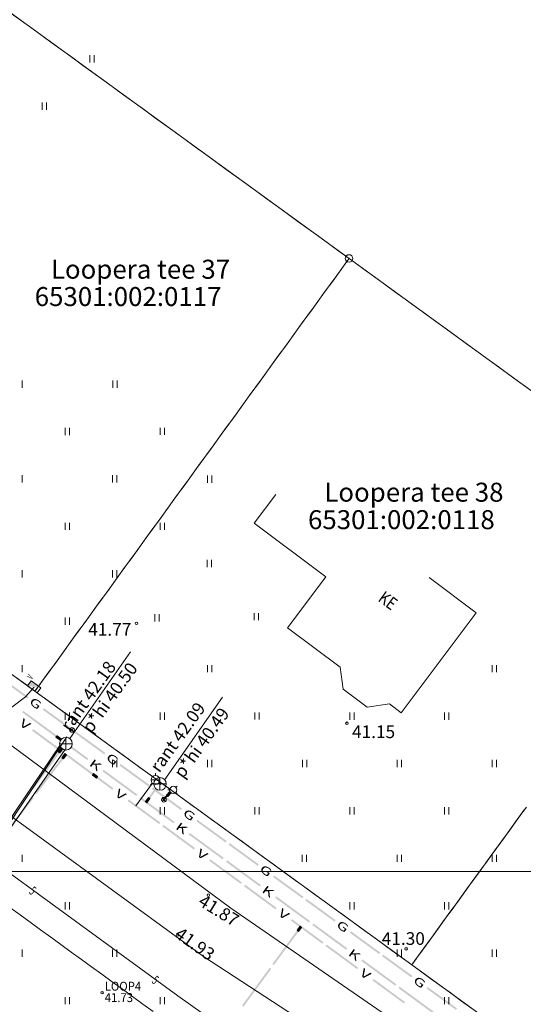
# Model space of a CAD drawing. Extents: x 548307 to 549028, y 6583393 to 6584569.
# Drawn here: x 548554 to 548594, y 6584137 to 6584215 of the extents above; entities that cross this region are included whole.
import ezdxf
from ezdxf.enums import TextEntityAlignment as Align

# ---------------------------------------------------------------- set-up
doc = ezdxf.new("R2010")
doc.units = 0
doc.header["$MEASUREMENT"] = 0
doc.linetypes.add('ASFAAR', pattern=[2.5, 1.5, -1])
doc.linetypes.add('MYYR', pattern=[0, 0, 0])
for name, color, linetype, lineweight in [('Level 13', 7, 'Continuous', 0), ('Level 14', 7, 'Continuous', 0), ('Level 15', 7, 'Continuous', 0), ('Level 18', 7, 'Continuous', 0), ('Level 21', 7, 'Continuous', 0), ('Level 29', 7, 'Continuous', 0), ('Level 30', 7, 'Continuous', 0), ('Level 33', 7, 'Continuous', 0), ('Level 40', 7, 'Continuous', 0), ('Level 41', 7, 'Continuous', 0), ('Level 5', 7, 'Continuous', 0), ('Level 51', 7, 'Continuous', 0), ('Level 59', 7, 'Continuous', 0), ('Level 6', 7, 'Continuous', 0), ('Level 7', 7, 'Continuous', 0), ('Level 8', 7, 'Continuous', 0)]:
    doc.layers.add(name, color=color, linetype=linetype, lineweight=lineweight)
doc.styles.add('Style-ENGINEERING', font='ENGINEERING.shx')
doc.styles.add('Style-INTL_ENGINEERING', font='INTL_ENGINEERING.shx')
doc.styles.add('Style-ITALICS', font='ITALICS.shx')
doc.styles.add('Style-STANDARD', font='STANDARD.shx')
doc.linetypes.add('MP_KBL', pattern='A,8,-2,[138,mkm.shx,S=1,R=0,X=0,Y=0],6,[138,mkm.shx,S=1,R=180,X=0,Y=0],-2', length=18)

msp = doc.modelspace()

# ---------------------------------------------------------------- linework, layer by layer
at = {"layer": 'Level 13', "color": 3, "linetype": 'Continuous', "lineweight": 0}
msp.add_circle((548560.251, 6584138.08904), 0.1, dxfattribs=at)
at = {"layer": 'Level 14', "color": 7, "linetype": 'Continuous', "lineweight": 0}
for p, q in [((548556.69393, 6584158.40923), (548556.60496, 6584158.28846)), ((548556.92701, 6584158.05122), (548556.60496, 6584158.28846)), ((548556.61979, 6584158.30859), (548556.94184, 6584158.07134)), ((548556.71406, 6584158.3944), (548556.62509, 6584158.27363)), ((548556.95667, 6584158.09147), (548556.63462, 6584158.32872)), ((548556.73419, 6584158.37957), (548556.64522, 6584158.2588)), ((548556.64945, 6584158.34884), (548556.9715, 6584158.1116)), ((548556.66428, 6584158.36897), (548556.98632, 6584158.13173)), ((548556.75432, 6584158.36474), (548556.66535, 6584158.24398)), ((548556.6791, 6584158.3891), (548557.00115, 6584158.15186)), ((548556.77444, 6584158.34992), (548556.68548, 6584158.22915)), ((548557.01598, 6584158.17198), (548556.69393, 6584158.40923)), ((548556.79457, 6584158.33509), (548556.7056, 6584158.21432)), ((548556.8147, 6584158.32026), (548556.72573, 6584158.19949)), ((548556.83483, 6584158.30543), (548556.74586, 6584158.18467)), ((548556.85496, 6584158.29061), (548556.76599, 6584158.16984)), ((548556.87508, 6584158.27578), (548556.78612, 6584158.15501)), ((548556.89521, 6584158.26095), (548556.80624, 6584158.14018)), ((548556.91534, 6584158.24612), (548556.82637, 6584158.12535)), ((548556.93547, 6584158.23129), (548556.8465, 6584158.11053)), ((548556.9556, 6584158.21647), (548556.86663, 6584158.0957)), ((548556.97572, 6584158.20164), (548556.88676, 6584158.08087)), ((548556.99585, 6584158.18681), (548556.90688, 6584158.06604)), ((548557.01598, 6584158.17198), (548556.92701, 6584158.05122)), ((548557.01918, 6584157.45485), (548556.78388, 6584157.13138)), ((548556.80409, 6584157.11668), (548557.0394, 6584157.44015)), ((548556.82431, 6584157.10197), (548557.05962, 6584157.42544)), ((548556.84453, 6584157.08726), (548557.07983, 6584157.41073)), ((548556.85741, 6584157.23247), (548556.97871, 6584157.14423)), ((548557.10005, 6584157.39603), (548556.86474, 6584157.07256)), ((548556.87212, 6584157.25268), (548556.99342, 6584157.16444)), ((548556.88496, 6584157.05785), (548557.12027, 6584157.38132)), ((548556.88682, 6584157.2729), (548557.00812, 6584157.18466)), ((548556.90153, 6584157.29312), (548557.02283, 6584157.20488)), ((548557.14048, 6584157.36661), (548556.90518, 6584157.04314)), ((548556.91624, 6584157.31333), (548557.03754, 6584157.2251)), ((548556.93094, 6584157.33355), (548557.05224, 6584157.24531)), ((548556.94565, 6584157.35377), (548557.06695, 6584157.26553)), ((548556.96036, 6584157.37398), (548557.08166, 6584157.28575)), ((548556.97506, 6584157.3942), (548557.09636, 6584157.30596)), ((548556.98977, 6584157.41442), (548557.11107, 6584157.32618)), ((548557.00447, 6584157.43463), (548557.12578, 6584157.3464)), ((548557.01918, 6584157.45485), (548557.14048, 6584157.36661)), ((548556.78388, 6584157.13138), (548556.90518, 6584157.04314)), ((548556.79858, 6584157.1516), (548556.91988, 6584157.06336)), ((548556.81329, 6584157.17182), (548556.93459, 6584157.08358)), ((548556.828, 6584157.19203), (548556.9493, 6584157.10379)), ((548556.8427, 6584157.21225), (548556.964, 6584157.12401)), ((548563.67474, 6584153.19975), (548563.91112, 6584153.52244)), ((548563.93129, 6584153.50767), (548563.69491, 6584153.18498)), ((548563.71508, 6584153.17021), (548563.95146, 6584153.49289)), ((548563.97162, 6584153.47812), (548563.73525, 6584153.15543)), ((548563.99179, 6584153.46335), (548563.75542, 6584153.14066)), ((548564.01196, 6584153.44857), (548563.77558, 6584153.12589)), ((548563.89917, 6584153.25229), (548563.77816, 6584153.34093)), ((548563.91394, 6584153.27246), (548563.79293, 6584153.3611)), ((548563.79575, 6584153.11111), (548564.03213, 6584153.4338)), ((548563.92871, 6584153.29262), (548563.80771, 6584153.38127)), ((548563.94349, 6584153.31279), (548563.82248, 6584153.40143)), ((548563.95826, 6584153.33296), (548563.83725, 6584153.4216)), ((548563.97303, 6584153.35313), (548563.85203, 6584153.44177)), ((548563.98781, 6584153.3733), (548563.8668, 6584153.46194)), ((548564.00258, 6584153.39346), (548563.88157, 6584153.4821)), ((548564.01735, 6584153.41363), (548563.89635, 6584153.50227)), ((548564.03213, 6584153.4338), (548563.91112, 6584153.52244)), ((548563.79575, 6584153.11111), (548563.67474, 6584153.19975)), ((548563.81052, 6584153.13128), (548563.68952, 6584153.21992)), ((548563.8253, 6584153.15145), (548563.70429, 6584153.24009)), ((548563.84007, 6584153.17162), (548563.71906, 6584153.26026)), ((548563.85485, 6584153.19178), (548563.73384, 6584153.28043)), ((548563.86962, 6584153.21195), (548563.74861, 6584153.30059)), ((548563.88439, 6584153.23212), (548563.76338, 6584153.32076))]:
    msp.add_line(p, q, dxfattribs=at)
at = {"layer": 'Level 14', "color": 7, "linetype": 'Continuous', "lineweight": 0, "extrusion": (0, 0, -1)}
for points in [[(-548554.01144, 6584160.38535), (-548555.51371, 6584159.27867), (-548553.92248, 6584160.26458), (-548555.42474, 6584159.1579)], [(-548555.51371, 6584159.27867), (-548557.01598, 6584158.17198), (-548555.42474, 6584159.1579), (-548556.92701, 6584158.05122)], [(-548555.86894, 6584155.87363), (-548557.01918, 6584157.45485), (-548555.99024, 6584155.78539), (-548557.14048, 6584157.36661)], [(-548554.71869, 6584154.2924), (-548555.86894, 6584155.87363), (-548554.83999, 6584154.20416), (-548555.99024, 6584155.78539)], [(-548560.36877, 6584155.71437), (-548563.04272, 6584153.75569), (-548560.28013, 6584155.59336), (-548562.95408, 6584153.63468)], [(-548564.58706, 6584154.19136), (-548563.79575, 6584153.11111), (-548564.46605, 6584154.28), (-548563.67474, 6584153.19975)], [(-548552.18815, 6584150.8137), (-548554.48864, 6584153.97616), (-548552.30945, 6584150.72547), (-548554.60994, 6584153.88792)], [(-548564.64709, 6584152.58048), (-548565.98407, 6584151.60113), (-548564.55845, 6584152.45947), (-548565.89543, 6584151.48013)], [(-548567.19416, 6584150.71474), (-548569.86811, 6584148.75606), (-548567.10552, 6584150.59373), (-548569.77947, 6584148.63505)], [(-548570.1355, 6584148.56019), (-548571.47248, 6584147.58085), (-548570.04686, 6584148.43918), (-548571.38384, 6584147.45984)], [(-548576.96089, 6584143.56056), (-548578.29787, 6584142.58122), (-548576.87225, 6584143.43956), (-548578.20923, 6584142.46021)], [(-548580.84493, 6584140.71549), (-548583.51888, 6584138.75681), (-548580.75629, 6584140.59448), (-548583.43024, 6584138.6358)], [(-548585.12325, 6584137.5816), (-548586.46023, 6584136.60226), (-548585.03461, 6584137.46059), (-548586.37159, 6584136.48125)]]:
    msp.add_solid(points, dxfattribs=at)
at = {"layer": 'Level 14', "color": 7, "linetype": 'Continuous', "lineweight": 0}
for points in [[(548557.82171, 6584157.5801), (548559.15868, 6584156.60076), (548557.73307, 6584157.45909), (548559.07004, 6584156.47975)], [(548563.31012, 6584153.55982), (548564.64709, 6584152.58048), (548563.22148, 6584153.43881), (548564.55845, 6584152.45947)], [(548571.47248, 6584147.58085), (548572.80946, 6584146.60151), (548571.38384, 6584147.45984), (548572.72082, 6584146.4805)], [(548574.01954, 6584145.71512), (548576.6935, 6584143.75643), (548573.9309, 6584145.59411), (548576.60486, 6584143.63542)], [(548578.29787, 6584142.58122), (548579.63484, 6584141.60188), (548578.20923, 6584142.46021), (548579.5462, 6584141.48087)], [(548583.78628, 6584138.56094), (548585.12325, 6584137.5816), (548583.69764, 6584138.43993), (548585.03461, 6584137.46059)]]:
    msp.add_solid(points, dxfattribs=at)
at = {"layer": 'Level 15', "color": 134, "linetype": 'Continuous', "lineweight": 0}
for p, q in [((548557.30948, 6584156.9892), (548557.0678, 6584156.67046)), ((548557.0678, 6584156.67046), (548557.18733, 6584156.57983)), ((548557.08291, 6584156.69038), (548557.20243, 6584156.59976)), ((548557.08772, 6584156.65536), (548557.3294, 6584156.97409)), ((548557.09801, 6584156.71031), (548557.21754, 6584156.61968)), ((548557.10764, 6584156.64025), (548557.34932, 6584156.95899)), ((548557.11312, 6584156.73023), (548557.23264, 6584156.6396)), ((548557.12757, 6584156.62515), (548557.36924, 6584156.94388)), ((548557.12822, 6584156.75015), (548557.24775, 6584156.65952)), ((548557.14333, 6584156.77007), (548557.26285, 6584156.67944)), ((548557.38916, 6584156.92878), (548557.14749, 6584156.61004)), ((548557.15843, 6584156.78999), (548557.27796, 6584156.69936)), ((548557.16741, 6584156.59494), (548557.40908, 6584156.91367)), ((548557.17354, 6584156.80991), (548557.29306, 6584156.71928)), ((548557.42901, 6584156.89857), (548557.18733, 6584156.57983)), ((548557.18864, 6584156.82983), (548557.30817, 6584156.7392)), ((548557.20375, 6584156.84975), (548557.32327, 6584156.75912)), ((548557.21885, 6584156.86967), (548557.33838, 6584156.77904)), ((548557.23396, 6584156.88959), (548557.35348, 6584156.79896)), ((548557.24906, 6584156.90951), (548557.36859, 6584156.81889)), ((548557.26417, 6584156.92944), (548557.38369, 6584156.83881)), ((548557.27927, 6584156.94936), (548557.3988, 6584156.85873)), ((548557.29437, 6584156.96928), (548557.4139, 6584156.87865)), ((548557.30948, 6584156.9892), (548557.42901, 6584156.89857)), ((548559.57547, 6584155.41061), (548559.48646, 6584155.28987)), ((548559.80843, 6584155.05252), (548559.48646, 6584155.28987)), ((548559.5013, 6584155.31), (548559.82326, 6584155.07264)), ((548559.5956, 6584155.39578), (548559.50659, 6584155.27504)), ((548559.8381, 6584155.09276), (548559.51613, 6584155.33012)), ((548559.61572, 6584155.38094), (548559.52671, 6584155.2602)), ((548559.53097, 6584155.35024), (548559.85293, 6584155.11288)), ((548559.5458, 6584155.37036), (548559.86777, 6584155.13301)), ((548559.63584, 6584155.36611), (548559.54683, 6584155.24537)), ((548559.56064, 6584155.39049), (548559.8826, 6584155.15313)), ((548559.65596, 6584155.35127), (548559.56695, 6584155.23053)), ((548559.89744, 6584155.17325), (548559.57547, 6584155.41061)), ((548559.67609, 6584155.33644), (548559.58708, 6584155.2157)), ((548559.69621, 6584155.3216), (548559.6072, 6584155.20086)), ((548559.71633, 6584155.30677), (548559.62732, 6584155.18603)), ((548559.73645, 6584155.29193), (548559.64745, 6584155.17119)), ((548559.75658, 6584155.2771), (548559.66757, 6584155.15636)), ((548559.7767, 6584155.26226), (548559.68769, 6584155.14152)), ((548559.79682, 6584155.24743), (548559.70781, 6584155.12669)), ((548559.81695, 6584155.23259), (548559.72794, 6584155.11186)), ((548559.83707, 6584155.21776), (548559.74806, 6584155.09702)), ((548559.85719, 6584155.20292), (548559.76818, 6584155.08219)), ((548559.87731, 6584155.18809), (548559.78831, 6584155.06735)), ((548559.89744, 6584155.17325), (548559.80843, 6584155.05252)), ((548575.90795, 6584143.34468), (548575.67158, 6584143.02199)), ((548575.69174, 6584143.00722), (548575.92811, 6584143.32991)), ((548575.71191, 6584142.99245), (548575.94828, 6584143.31514)), ((548575.73208, 6584142.97767), (548575.96845, 6584143.30036)), ((548575.98862, 6584143.28559), (548575.75225, 6584142.9629)), ((548575.77242, 6584142.94813), (548576.00879, 6584143.27082)), ((548576.02896, 6584143.25604), (548575.79258, 6584142.93335)), ((548575.81931, 6584143.22367), (548575.94032, 6584143.13503)), ((548575.83408, 6584143.24384), (548575.95509, 6584143.1552)), ((548575.84885, 6584143.26401), (548575.96986, 6584143.17537)), ((548575.86363, 6584143.28418), (548575.98464, 6584143.19554)), ((548575.8784, 6584143.30435), (548575.99941, 6584143.21571)), ((548575.89317, 6584143.32451), (548576.01418, 6584143.23587)), ((548575.90795, 6584143.34468), (548576.02896, 6584143.25604)), ((548575.67158, 6584143.02199), (548575.79258, 6584142.93335)), ((548575.68635, 6584143.04216), (548575.80736, 6584142.95352)), ((548575.70112, 6584143.06233), (548575.82213, 6584142.97369)), ((548575.7159, 6584143.0825), (548575.8369, 6584142.99386)), ((548575.73067, 6584143.10266), (548575.85168, 6584143.01403)), ((548575.74544, 6584143.12283), (548575.86645, 6584143.03419)), ((548575.76021, 6584143.143), (548575.88122, 6584143.05436)), ((548575.77499, 6584143.16317), (548575.896, 6584143.07453)), ((548575.78976, 6584143.18334), (548575.91077, 6584143.0947)), ((548575.80453, 6584143.20351), (548575.92554, 6584143.11487))]:
    msp.add_line(p, q, dxfattribs=at)
for points in [[(548554.80389, 6584158.92831), (548557.22939, 6584157.14019), (548554.71488, 6584158.80757), (548557.14038, 6584157.01945)], [(548552.35393, 6584150.4536), (548554.71372, 6584153.56579), (548552.47346, 6584150.36297), (548554.83324, 6584153.47516)], [(548566.35058, 6584150.44315), (548567.59904, 6584149.52805), (548566.26191, 6584150.32217), (548567.51036, 6584149.40707)], [(548568.80884, 6584148.64127), (548571.30575, 6584146.81106), (548568.72016, 6584148.52029), (548571.21707, 6584146.69008)], [(548571.55544, 6584146.62804), (548572.8039, 6584145.71293), (548571.46676, 6584146.50706), (548572.71522, 6584145.59195)], [(548574.81541, 6584141.85317), (548575.90795, 6584143.34468), (548574.93641, 6584141.76453), (548576.02896, 6584143.25604)], [(548575.26215, 6584143.91105), (548577.75906, 6584142.08083), (548575.17348, 6584143.79007), (548577.67038, 6584141.95985)], [(548579.25721, 6584140.98271), (548580.50566, 6584140.0676), (548579.16853, 6584140.86173), (548580.41698, 6584139.94662)]]:
    msp.add_solid(points, dxfattribs=at)
at = {"layer": 'Level 15', "color": 134, "linetype": 'Continuous', "lineweight": 0, "extrusion": (0, 0, -1)}
for points in [[(-548556.12959, 6584155.4331), (-548557.30948, 6584156.9892), (-548556.24911, 6584155.34247), (-548557.42901, 6584156.89857)], [(-548557.47194, 6584156.96137), (-548558.68469, 6584156.06731), (-548557.38293, 6584156.84064), (-548558.59568, 6584155.94658)], [(-548558.68469, 6584156.06731), (-548559.89744, 6584155.17325), (-548558.59568, 6584155.94658), (-548559.80843, 6584155.05252)], [(-548554.9497, 6584153.87701), (-548556.12959, 6584155.4331), (-548555.06922, 6584153.78638), (-548556.24911, 6584155.34247)], [(-548559.89727, 6584155.17337), (-548561.14573, 6584154.25827), (-548559.80859, 6584155.05239), (-548561.05705, 6584154.13729)], [(-548562.35553, 6584153.37149), (-548564.85244, 6584151.54128), (-548562.26685, 6584153.25051), (-548564.76376, 6584151.4203)], [(-548565.10213, 6584151.35826), (-548566.35058, 6584150.44315), (-548565.01345, 6584151.23728), (-548566.26191, 6584150.32217)], [(-548572.8039, 6584145.71293), (-548574.05235, 6584144.79782), (-548572.71522, 6584145.59195), (-548573.96367, 6584144.67684)], [(-548573.72287, 6584140.36165), (-548574.81541, 6584141.85317), (-548573.84387, 6584140.27301), (-548574.93641, 6584141.76453)], [(-548578.00875, 6584141.89781), (-548579.25721, 6584140.98271), (-548577.92008, 6584141.77683), (-548579.16853, 6584140.86173)], [(-548571.31928, 6584137.08032), (-548573.50436, 6584140.06335), (-548571.44028, 6584136.99168), (-548573.62537, 6584139.97471)], [(-548581.71547, 6584139.18082), (-548584.21237, 6584137.35061), (-548581.62679, 6584139.05984), (-548584.1237, 6584137.22963)]]:
    msp.add_solid(points, dxfattribs=at)
at = {"layer": 'Level 18', "color": 4, "linetype": 'Continuous', "lineweight": 0}
for p, q in [((548557.87, 6584158.87), (548557.74, 6584159)), ((548557.87, 6584158.87), (548557.74, 6584158.74)), ((548557.87, 6584158.87), (548558, 6584159)), ((548551.13, 6584148.8), (548557.46, 6584158.31)), ((548565.59323, 6584154.12), (548565.44067, 6584154.12)), ((548566.08, 6584154.32), (548566.19, 6584154.43)), ((548565.14, 6584153.34), (548565.01, 6584153.47)), ((548565.14, 6584153.34), (548565.27, 6584153.47)), ((548565.14, 6584153.34), (548565.27, 6584153.21)), ((548565.61707, 6584154.0006), (548565.33944, 6584153.71263)), ((548565.33944, 6584153.71263), (548565.44743, 6584153.60852)), ((548565.35679, 6584153.73063), (548565.46478, 6584153.62652)), ((548565.35744, 6584153.69528), (548565.63506, 6584153.98324)), ((548565.37414, 6584153.74863), (548565.48213, 6584153.64452)), ((548565.37544, 6584153.67793), (548565.65306, 6584153.96589)), ((548565.39149, 6584153.76662), (548565.49948, 6584153.66251)), ((548565.39343, 6584153.66058), (548565.67106, 6584153.94854)), ((548565.40885, 6584153.78462), (548565.51683, 6584153.68051)), ((548565.68906, 6584153.93119), (548565.41143, 6584153.64322)), ((548565.4262, 6584153.80262), (548565.53419, 6584153.69851)), ((548565.42943, 6584153.62587), (548565.70705, 6584153.91384)), ((548565.44355, 6584153.82062), (548565.55154, 6584153.71651)), ((548565.72505, 6584153.89649), (548565.44743, 6584153.60852)), ((548565.4609, 6584153.83861), (548565.56889, 6584153.73451)), ((548565.47825, 6584153.85661), (548565.58624, 6584153.7525)), ((548565.4956, 6584153.87461), (548565.60359, 6584153.7705)), ((548565.51296, 6584153.89261), (548565.62094, 6584153.7885)), ((548565.53031, 6584153.91061), (548565.63829, 6584153.8065)), ((548565.54766, 6584153.9286), (548565.65565, 6584153.8245)), ((548565.56501, 6584153.9466), (548565.673, 6584153.84249)), ((548565.58236, 6584153.9646), (548565.69035, 6584153.86049)), ((548565.59971, 6584153.9826), (548565.7077, 6584153.87849)), ((548565.61707, 6584154.0006), (548565.72505, 6584153.89649)), ((548566.08, 6584153.92), (548566.19, 6584153.81))]:
    msp.add_line(p, q, dxfattribs=at)
at = {"layer": 'Level 18', "color": 4, "linetype": 'ASFAAR', "lineweight": 0, "ltscale": 0.5}
for p, q in [((548557.87, 6584158.87), (548558, 6584158.74)), ((548565.14, 6584153.34), (548565.01, 6584153.21))]:
    msp.add_line(p, q, dxfattribs=at)
at = {"layer": 'Level 18', "color": 4, "linetype": 'Continuous', "lineweight": 0}
for centre, radius in [((548557.86997, 6584158.87001), 0.1875), ((548565.87999, 6584154.12), 0.28677), ((548565.13997, 6584153.34001), 0.1875)]:
    msp.add_circle(centre, radius, dxfattribs=at)
at = {"layer": 'Level 18', "color": 4, "linetype": 'Continuous', "lineweight": 0, "extrusion": (0, 0, -1)}
for points in [[(-548554.34536, 6584161.34308), (-548552.03233, 6584163.02297), (-548554.4335, 6584161.46444), (-548552.12048, 6584163.14433)], [(-548557.87207, 6584158.78172), (-548556.71555, 6584159.62167), (-548557.96021, 6584158.90309), (-548556.8037, 6584159.74303)], [(-548560.4164, 6584156.93384), (-548558.10337, 6584158.61373), (-548560.50454, 6584157.05521), (-548558.19152, 6584158.7351)], [(-548563.9431, 6584154.37249), (-548562.78659, 6584155.21243), (-548564.03125, 6584154.49385), (-548562.87474, 6584155.3338)], [(-548566.48743, 6584152.52461), (-548564.17441, 6584154.2045), (-548566.57558, 6584152.64597), (-548564.26255, 6584154.32586)], [(-548565.06998, 6584153.43313), (-548565.61707, 6584154.0006), (-548565.17796, 6584153.32902), (-548565.72505, 6584153.89649)], [(-548570.01414, 6584149.96325), (-548568.85763, 6584150.8032), (-548570.10229, 6584150.08462), (-548568.94577, 6584150.92456)], [(-548572.55847, 6584148.11537), (-548570.24544, 6584149.79526), (-548572.64662, 6584148.23674), (-548570.33359, 6584149.91663)], [(-548576.08518, 6584145.55402), (-548574.92866, 6584146.39396), (-548576.17332, 6584145.67538), (-548575.01681, 6584146.51533)], [(-548582.15622, 6584141.14478), (-548580.9997, 6584141.98473), (-548582.24436, 6584141.26615), (-548581.08785, 6584142.10609)], [(-548584.70055, 6584139.2969), (-548582.38752, 6584140.97679), (-548584.78869, 6584139.41827), (-548582.47566, 6584141.09816)], [(-548588.22725, 6584136.73555), (-548587.07074, 6584137.57549), (-548588.3154, 6584136.85691), (-548587.15889, 6584137.69686)]]:
    msp.add_solid(points, dxfattribs=at)
at = {"layer": 'Level 18', "color": 4, "linetype": 'Continuous', "lineweight": 0}
for points in [[(548556.71555, 6584159.62167), (548555.55904, 6584160.46161), (548556.8037, 6584159.74303), (548555.64719, 6584160.58298)], [(548562.78659, 6584155.21243), (548561.63008, 6584156.05238), (548562.87474, 6584155.3338), (548561.71822, 6584156.17374)], [(548568.85763, 6584150.8032), (548567.70111, 6584151.64314), (548568.94577, 6584150.92456), (548567.78926, 6584151.76451)], [(548574.92866, 6584146.39396), (548573.77215, 6584147.23391), (548575.01681, 6584146.51533), (548573.8603, 6584147.35527)], [(548578.62951, 6584143.70614), (548576.31648, 6584145.38603), (548578.71765, 6584143.8275), (548576.40463, 6584145.50739)], [(548580.9997, 6584141.98473), (548579.84319, 6584142.82467), (548581.08785, 6584142.10609), (548579.93134, 6584142.94604)], [(548587.07074, 6584137.57549), (548585.91423, 6584138.41544), (548587.15889, 6584137.69686), (548586.00237, 6584138.5368)]]:
    msp.add_solid(points, dxfattribs=at)
at = {"layer": 'Level 21', "color": 3, "linetype": 'ASFAAR', "lineweight": 0, "ltscale": 0.5}
for p, q in [((548559.27428, 6584212.21485), (548559.27428, 6584211.64403)), ((548559.6156, 6584212.21485), (548559.6156, 6584211.64403)), ((548555.52428, 6584208.46485), (548555.52428, 6584207.89403)), ((548555.8656, 6584208.46485), (548555.8656, 6584207.89403)), ((548553.9256, 6584186.49485), (548553.9256, 6584185.92403)), ((548561.09428, 6584186.49485), (548561.09428, 6584185.92403)), ((548561.4356, 6584186.49485), (548561.4356, 6584185.92403)), ((548557.33428, 6584182.74485), (548557.33428, 6584182.17403)), ((548557.6756, 6584182.74485), (548557.6756, 6584182.17403)), ((548564.83428, 6584182.75485), (548564.83428, 6584182.18403)), ((548565.1756, 6584182.75485), (548565.1756, 6584182.18403)), ((548553.9256, 6584178.99485), (548553.9256, 6584178.42403)), ((548561.08428, 6584178.99485), (548561.08428, 6584178.42403)), ((548561.4256, 6584178.99485), (548561.4256, 6584178.42403)), ((548568.58428, 6584178.98485), (548568.58428, 6584178.41403)), ((548568.9256, 6584178.98485), (548568.9256, 6584178.41403)), ((548557.33428, 6584175.24485), (548557.33428, 6584174.67403)), ((548557.6756, 6584175.24485), (548557.6756, 6584174.67403)), ((548564.83428, 6584175.24485), (548564.83428, 6584174.67403)), ((548565.1756, 6584175.24485), (548565.1756, 6584174.67403)), ((548568.55428, 6584172.31485), (548568.55428, 6584171.74403)), ((548568.8956, 6584172.31485), (548568.8956, 6584171.74403)), ((548553.9356, 6584171.49485), (548553.9356, 6584170.92403)), ((548561.08428, 6584171.49485), (548561.08428, 6584170.92403)), ((548561.4256, 6584171.49485), (548561.4256, 6584170.92403)), ((548557.33428, 6584167.75485), (548557.33428, 6584167.18403)), ((548557.6756, 6584167.75485), (548557.6756, 6584167.18403)), ((548564.41428, 6584168.01485), (548564.41428, 6584167.44403)), ((548564.7556, 6584168.01485), (548564.7556, 6584167.44403)), ((548572.27428, 6584168.10485), (548572.27428, 6584167.53403)), ((548572.6156, 6584168.10485), (548572.6156, 6584167.53403)), ((548553.9256, 6584163.99485), (548553.9256, 6584163.42403)), ((548568.58428, 6584163.99485), (548568.58428, 6584163.42403)), ((548568.9256, 6584163.99485), (548568.9256, 6584163.42403)), ((548591.08428, 6584163.99485), (548591.08428, 6584163.42403)), ((548591.4256, 6584163.99485), (548591.4256, 6584163.42403)), ((548557.34428, 6584160.24485), (548557.34428, 6584159.67403)), ((548557.6856, 6584160.24485), (548557.6856, 6584159.67403)), ((548564.83428, 6584160.24485), (548564.83428, 6584159.67403)), ((548565.1756, 6584160.24485), (548565.1756, 6584159.67403)), ((548572.33428, 6584160.25485), (548572.33428, 6584159.68403)), ((548572.6756, 6584160.25485), (548572.6756, 6584159.68403)), ((548579.84428, 6584160.24485), (548579.84428, 6584159.67403)), ((548580.1856, 6584160.24485), (548580.1856, 6584159.67403)), ((548587.33428, 6584160.24485), (548587.33428, 6584159.67403)), ((548587.6756, 6584160.24485), (548587.6756, 6584159.67403)), ((548561.08428, 6584156.49485), (548561.08428, 6584155.92403)), ((548561.4256, 6584156.49485), (548561.4256, 6584155.92403)), ((548568.58428, 6584156.49485), (548568.58428, 6584155.92403)), ((548568.9256, 6584156.49485), (548568.9256, 6584155.92403)), ((548576.09428, 6584156.49485), (548576.09428, 6584155.92403)), ((548576.4356, 6584156.49485), (548576.4356, 6584155.92403)), ((548583.58428, 6584156.49485), (548583.58428, 6584155.92403)), ((548583.9256, 6584156.49485), (548583.9256, 6584155.92403)), ((548591.08428, 6584156.49485), (548591.08428, 6584155.92403)), ((548591.4256, 6584156.49485), (548591.4256, 6584155.92403)), ((548564.83428, 6584152.74485), (548564.83428, 6584152.17403)), ((548565.1756, 6584152.74485), (548565.1756, 6584152.17403)), ((548572.33428, 6584152.74485), (548572.33428, 6584152.17403)), ((548572.6756, 6584152.74485), (548572.6756, 6584152.17403)), ((548579.84428, 6584152.74485), (548579.84428, 6584152.17403)), ((548580.1856, 6584152.74485), (548580.1856, 6584152.17403)), ((548587.33428, 6584152.74485), (548587.33428, 6584152.17403)), ((548587.6756, 6584152.74485), (548587.6756, 6584152.17403)), ((548553.9356, 6584148.99485), (548553.9356, 6584148.42403)), ((548576.08428, 6584148.99485), (548576.08428, 6584148.42403)), ((548576.4256, 6584148.99485), (548576.4256, 6584148.42403)), ((548583.58428, 6584148.99485), (548583.58428, 6584148.42403)), ((548583.9256, 6584148.99485), (548583.9256, 6584148.42403)), ((548591.09428, 6584148.99485), (548591.09428, 6584148.42403)), ((548591.4356, 6584148.99485), (548591.4356, 6584148.42403)), ((548557.33428, 6584145.24485), (548557.33428, 6584144.67403)), ((548557.6756, 6584145.24485), (548557.6756, 6584144.67403)), ((548579.83428, 6584145.24485), (548579.83428, 6584144.67403)), ((548580.1756, 6584145.24485), (548580.1756, 6584144.67403)), ((548587.33428, 6584145.24485), (548587.33428, 6584144.67403)), ((548587.6756, 6584145.24485), (548587.6756, 6584144.67403)), ((548553.9256, 6584141.49485), (548553.9256, 6584140.92403)), ((548561.08428, 6584141.49485), (548561.08428, 6584140.92403)), ((548561.4256, 6584141.49485), (548561.4256, 6584140.92403)), ((548583.58428, 6584141.49485), (548583.58428, 6584140.92403)), ((548583.9256, 6584141.49485), (548583.9256, 6584140.92403)), ((548591.08428, 6584141.49485), (548591.08428, 6584140.92403)), ((548591.4256, 6584141.49485), (548591.4256, 6584140.92403)), ((548557.33428, 6584137.74485), (548557.33428, 6584137.17403)), ((548557.6756, 6584137.74485), (548557.6756, 6584137.17403)), ((548564.83428, 6584137.74485), (548564.83428, 6584137.17403)), ((548565.1756, 6584137.74485), (548565.1756, 6584137.17403)), ((548587.33428, 6584137.74485), (548587.33428, 6584137.17403)), ((548587.6756, 6584137.74485), (548587.6756, 6584137.17403))]:
    msp.add_line(p, q, dxfattribs=at)
at = {"layer": 'Level 21', "color": 30, "linetype": 'MP_KBL', "lineweight": 0, "ltscale": 0.5, "flags": 128}
for points in [[(548554.86979, 6584162.25699), (548554.18749, 6584161.47769), (548544.34299, 6584154.04259)], [(548604.38, 6584110.49), (548598.4843, 6584114.7807), (548593.8305, 6584118.3569), (548593.8305, 6584118.3569), (548581.8957, 6584126.73), (548566.2533, 6584137.83709), (548550.02399, 6584149.65139), (548545.23599, 6584153.44149), (548544.33299, 6584154.09259)]]:
    msp.add_lwpolyline(points, dxfattribs=at)
at = {"layer": 'Level 29', "color": 4, "linetype": 'Continuous', "lineweight": 0}
for p, q in [((548562.50179, 6584165.03228), (548557.70776, 6584158.18728)), ((548569.76894, 6584161.4577), (548565.21226, 6584154.95157))]:
    msp.add_line(p, q, dxfattribs=at)
at = {"layer": 'Level 30', "color": 7, "linetype": 'Continuous', "lineweight": 0, "flags": 128}
for points in [[(548519.84291, 6584182.74054), (548533.85303, 6584171.76404), (548550.74801, 6584159.33897), (548570.425, 6584144.78406), (548584.69299, 6584134.95004), (548607.19002, 6584118.10902), (548625.77135, 6584104.82036)], [(548623.70698, 6584100.66706), (548605.13604, 6584114.08907), (548580.99698, 6584132.64607), (548568.28297, 6584140.94606), (548548.50299, 6584155.33203), (548531.66496, 6584167.95106), (548516.41653, 6584178.24669)]]:
    msp.add_lwpolyline(points, dxfattribs=at)
at = {"layer": 'Level 33', "color": 4, "linetype": 'Continuous', "lineweight": 0}
for p, q in [((548572.28846, 6584175.21032), (548573.99103, 6584177.48019)), ((548572.28846, 6584175.21032), (548577.94839, 6584170.9649)), ((548574.91774, 6584166.92447), (548577.94839, 6584170.9649)), ((548586.12351, 6584170.91978), (548589.84023, 6584168.13185)), ((548583.91084, 6584160.22711), (548589.84023, 6584168.13185)), ((548579.07097, 6584163.83147), (548574.91774, 6584166.92447)), ((548579.32441, 6584162.09948), (548579.07097, 6584163.83147)), ((548581.20823, 6584160.66664), (548579.32441, 6584162.09948)), ((548581.20823, 6584160.66664), (548582.97389, 6584160.92497)), ((548583.91084, 6584160.22711), (548582.97389, 6584160.92497))]:
    msp.add_line(p, q, dxfattribs=at)
at = {"layer": 'Level 40', "color": 12, "linetype": 'Continuous', "lineweight": 0}
for p, q in [((548553.8798, 6584214.93313), (548553.07042, 6584215.52041)), ((548554.68918, 6584214.34585), (548553.8798, 6584214.93313)), ((548555.49856, 6584213.75856), (548554.68918, 6584214.34585)), ((548556.30794, 6584213.17128), (548555.49856, 6584213.75856)), ((548557.11732, 6584212.584), (548556.30794, 6584213.17128)), ((548557.9267, 6584211.99671), (548557.11732, 6584212.584)), ((548558.73609, 6584211.40943), (548557.9267, 6584211.99671)), ((548559.54547, 6584210.82215), (548558.73609, 6584211.40943)), ((548560.35485, 6584210.23486), (548559.54547, 6584210.82215)), ((548561.16423, 6584209.64758), (548560.35485, 6584210.23486)), ((548561.97361, 6584209.06029), (548561.16423, 6584209.64758)), ((548562.78299, 6584208.47301), (548561.97361, 6584209.06029)), ((548563.59237, 6584207.88573), (548562.78299, 6584208.47301)), ((548564.40175, 6584207.29844), (548563.59237, 6584207.88573)), ((548565.21114, 6584206.71116), (548564.40175, 6584207.29844)), ((548566.02052, 6584206.12388), (548565.21114, 6584206.71116)), ((548566.8299, 6584205.53659), (548566.02052, 6584206.12388)), ((548567.63928, 6584204.94931), (548566.8299, 6584205.53659)), ((548568.44866, 6584204.36203), (548567.63928, 6584204.94931)), ((548569.25804, 6584203.77474), (548568.44866, 6584204.36203)), ((548570.06742, 6584203.18746), (548569.25804, 6584203.77474)), ((548570.8768, 6584202.60017), (548570.06742, 6584203.18746)), ((548571.68619, 6584202.01289), (548570.8768, 6584202.60017)), ((548572.49557, 6584201.42561), (548571.68619, 6584202.01289)), ((548573.30495, 6584200.83832), (548572.49557, 6584201.42561)), ((548574.11433, 6584200.25104), (548573.30495, 6584200.83832)), ((548574.92371, 6584199.66376), (548574.11433, 6584200.25104)), ((548575.73309, 6584199.07647), (548574.92371, 6584199.66376)), ((548576.54247, 6584198.48919), (548575.73309, 6584199.07647)), ((548577.35185, 6584197.90191), (548576.54247, 6584198.48919)), ((548578.16124, 6584197.31462), (548577.35185, 6584197.90191)), ((548578.97062, 6584196.72734), (548578.16124, 6584197.31462)), ((548579.78, 6584196.14005), (548578.97062, 6584196.72734)), ((548579.46963, 6584195.71261), (548578.88208, 6584194.90343)), ((548579.07412, 6584195.16791), (548579.66167, 6584195.97709)), ((548579.66167, 6584195.97709), (548579.78, 6584196.14005)), ((548580.97106, 6584195.2755), (548580.16178, 6584195.86293)), ((548578.88208, 6584194.90343), (548578.29453, 6584194.09424)), ((548578.48656, 6584194.35872), (548579.07412, 6584195.16791)), ((548581.78033, 6584194.68807), (548580.97106, 6584195.2755)), ((548582.58961, 6584194.10064), (548581.78033, 6584194.68807)), ((548578.29453, 6584194.09424), (548577.70697, 6584193.28506)), ((548577.89901, 6584193.54954), (548578.48656, 6584194.35872)), ((548583.39888, 6584193.51321), (548582.58961, 6584194.10064)), ((548577.70697, 6584193.28506), (548577.11942, 6584192.47587)), ((548577.31146, 6584192.74035), (548577.89901, 6584193.54954)), ((548584.20816, 6584192.92578), (548583.39888, 6584193.51321)), ((548577.11942, 6584192.47587), (548576.53187, 6584191.66668)), ((548576.72391, 6584191.93116), (548577.31146, 6584192.74035)), ((548585.01743, 6584192.33835), (548584.20816, 6584192.92578)), ((548585.82671, 6584191.75092), (548585.01743, 6584192.33835)), ((548576.53187, 6584191.66668), (548575.94431, 6584190.8575)), ((548576.13635, 6584191.12198), (548576.72391, 6584191.93116)), ((548586.63598, 6584191.16349), (548585.82671, 6584191.75092)), ((548575.94431, 6584190.8575), (548575.35676, 6584190.04831)), ((548575.5488, 6584190.31279), (548576.13635, 6584191.12198)), ((548587.44526, 6584190.57606), (548586.63598, 6584191.16349)), ((548575.35676, 6584190.04831), (548574.76921, 6584189.23913)), ((548574.96125, 6584189.50361), (548575.5488, 6584190.31279)), ((548588.25453, 6584189.98863), (548587.44526, 6584190.57606)), ((548589.06381, 6584189.4012), (548588.25453, 6584189.98863)), ((548574.76921, 6584189.23913), (548574.18166, 6584188.42994)), ((548574.3737, 6584188.69442), (548574.96125, 6584189.50361)), ((548589.87308, 6584188.81377), (548589.06381, 6584189.4012)), ((548574.18166, 6584188.42994), (548573.5941, 6584187.62075)), ((548573.78614, 6584187.88523), (548574.3737, 6584188.69442)), ((548590.68236, 6584188.22634), (548589.87308, 6584188.81377)), ((548573.5941, 6584187.62075), (548573.00655, 6584186.81157)), ((548573.19859, 6584187.07605), (548573.78614, 6584187.88523)), ((548591.49163, 6584187.63891), (548590.68236, 6584188.22634)), ((548592.30091, 6584187.05148), (548591.49163, 6584187.63891)), ((548573.00655, 6584186.81157), (548572.419, 6584186.00238)), ((548572.61104, 6584186.26686), (548573.19859, 6584187.07605)), ((548593.11018, 6584186.46405), (548592.30091, 6584187.05148)), ((548572.02349, 6584185.45768), (548572.61104, 6584186.26686)), ((548593.91946, 6584185.87662), (548593.11018, 6584186.46405)), ((548571.43593, 6584184.64849), (548572.02349, 6584185.45768)), ((548572.419, 6584186.00238), (548571.83145, 6584185.1932)), ((548570.84838, 6584183.8393), (548571.43593, 6584184.64849)), ((548571.83145, 6584185.1932), (548571.24389, 6584184.38401)), ((548570.26083, 6584183.03012), (548570.84838, 6584183.8393)), ((548571.24389, 6584184.38401), (548570.65634, 6584183.57482)), ((548569.67327, 6584182.22093), (548570.26083, 6584183.03012)), ((548570.65634, 6584183.57482), (548570.06879, 6584182.76564)), ((548569.08572, 6584181.41175), (548569.67327, 6584182.22093)), ((548570.06879, 6584182.76564), (548569.48123, 6584181.95645)), ((548568.49817, 6584180.60256), (548569.08572, 6584181.41175)), ((548569.48123, 6584181.95645), (548568.89368, 6584181.14727)), ((548567.91062, 6584179.79337), (548568.49817, 6584180.60256)), ((548568.89368, 6584181.14727), (548568.30613, 6584180.33808)), ((548568.30613, 6584180.33808), (548567.71858, 6584179.52889)), ((548567.71858, 6584179.52889), (548567.13102, 6584178.71971)), ((548567.32306, 6584178.98419), (548567.91062, 6584179.79337)), ((548567.13102, 6584178.71971), (548566.54347, 6584177.91052)), ((548566.73551, 6584178.175), (548567.32306, 6584178.98419)), ((548566.54347, 6584177.91052), (548565.95592, 6584177.10134)), ((548566.14796, 6584177.36582), (548566.73551, 6584178.175)), ((548565.95592, 6584177.10134), (548565.36837, 6584176.29215)), ((548565.56041, 6584176.55663), (548566.14796, 6584177.36582)), ((548565.36837, 6584176.29215), (548564.78081, 6584175.48297)), ((548564.97285, 6584175.74745), (548565.56041, 6584176.55663)), ((548564.78081, 6584175.48297), (548564.19326, 6584174.67378)), ((548564.3853, 6584174.93826), (548564.97285, 6584175.74745)), ((548564.19326, 6584174.67378), (548563.60571, 6584173.86459)), ((548563.79775, 6584174.12907), (548564.3853, 6584174.93826)), ((548563.60571, 6584173.86459), (548563.01815, 6584173.05541)), ((548563.21019, 6584173.31989), (548563.79775, 6584174.12907)), ((548563.01815, 6584173.05541), (548562.4306, 6584172.24622)), ((548562.62264, 6584172.5107), (548563.21019, 6584173.31989)), ((548562.4306, 6584172.24622), (548561.84305, 6584171.43704)), ((548562.03509, 6584171.70152), (548562.62264, 6584172.5107)), ((548561.84305, 6584171.43704), (548561.2555, 6584170.62785)), ((548561.44754, 6584170.89233), (548562.03509, 6584171.70152)), ((548561.2555, 6584170.62785), (548560.66794, 6584169.81866)), ((548560.85998, 6584170.08314), (548561.44754, 6584170.89233)), ((548560.66794, 6584169.81866), (548560.08039, 6584169.00948)), ((548560.27243, 6584169.27396), (548560.85998, 6584170.08314)), ((548560.08039, 6584169.00948), (548559.49284, 6584168.20029)), ((548559.68488, 6584168.46477), (548560.27243, 6584169.27396)), ((548559.49284, 6584168.20029), (548558.90529, 6584167.39111)), ((548559.09733, 6584167.65559), (548559.68488, 6584168.46477)), ((548558.90529, 6584167.39111), (548558.31773, 6584166.58192)), ((548558.50977, 6584166.8464), (548559.09733, 6584167.65559)), ((548558.31773, 6584166.58192), (548557.73018, 6584165.77273)), ((548557.92222, 6584166.03721), (548558.50977, 6584166.8464)), ((548557.33467, 6584165.22803), (548557.92222, 6584166.03721)), ((548556.74711, 6584164.41884), (548557.33467, 6584165.22803)), ((548557.73018, 6584165.77273), (548557.14263, 6584164.96355)), ((548556.15956, 6584163.60966), (548556.74711, 6584164.41884)), ((548557.14263, 6584164.96355), (548556.55507, 6584164.15436)), ((548555.57201, 6584162.80047), (548556.15956, 6584163.60966)), ((548556.55507, 6584164.15436), (548555.96752, 6584163.34518)), ((548553.38266, 6584163.0604), (548554.19195, 6584162.47299)), ((548554.98446, 6584161.99129), (548555.57201, 6584162.80047)), ((548555.96752, 6584163.34518), (548555.37997, 6584162.53599)), ((548555.14321, 6584161.78246), (548555.95237, 6584161.19487)), ((548555.95237, 6584161.19487), (548556.76153, 6584160.60728)), ((548556.76153, 6584160.60728), (548557.57069, 6584160.01969)), ((548557.57069, 6584160.01969), (548558.37985, 6584159.4321)), ((548558.37985, 6584159.4321), (548559.18901, 6584158.84451)), ((548559.18901, 6584158.84451), (548559.99817, 6584158.25693)), ((548559.99817, 6584158.25693), (548560.80733, 6584157.66934)), ((548560.80733, 6584157.66934), (548561.61649, 6584157.08175)), ((548561.61649, 6584157.08175), (548562.42565, 6584156.49416)), ((548562.42565, 6584156.49416), (548563.23481, 6584155.90657)), ((548563.23481, 6584155.90657), (548564.04396, 6584155.31898)), ((548564.04396, 6584155.31898), (548564.85312, 6584154.73139)), ((548564.85312, 6584154.73139), (548565.66228, 6584154.1438)), ((548565.66228, 6584154.1438), (548566.47144, 6584153.55621)), ((548566.47144, 6584153.55621), (548567.2806, 6584152.96862)), ((548567.2806, 6584152.96862), (548568.08976, 6584152.38103)), ((548593.21416, 6584151.96076), (548593.80171, 6584152.76994)), ((548568.08976, 6584152.38103), (548568.89892, 6584151.79344)), ((548568.89892, 6584151.79344), (548569.70808, 6584151.20585)), ((548592.62661, 6584151.15157), (548593.21416, 6584151.96076)), ((548593.632, 6584152.53621), (548593.04445, 6584151.72703)), ((548569.70808, 6584151.20585), (548570.51724, 6584150.61826)), ((548592.03905, 6584150.34238), (548592.62661, 6584151.15157)), ((548593.04445, 6584151.72703), (548592.45689, 6584150.91784)), ((548570.51724, 6584150.61826), (548571.3264, 6584150.03067)), ((548591.4515, 6584149.5332), (548592.03905, 6584150.34238)), ((548592.45689, 6584150.91784), (548591.86934, 6584150.10865)), ((548571.3264, 6584150.03067), (548572.13556, 6584149.44308)), ((548572.13556, 6584149.44308), (548572.94472, 6584148.8555)), ((548590.86395, 6584148.72401), (548591.4515, 6584149.5332)), ((548591.86934, 6584150.10865), (548591.28179, 6584149.29947)), ((548572.94472, 6584148.8555), (548573.75388, 6584148.26791)), ((548590.2764, 6584147.91483), (548590.86395, 6584148.72401)), ((548591.28179, 6584149.29947), (548590.69424, 6584148.49028)), ((548573.75388, 6584148.26791), (548574.56304, 6584147.68032)), ((548589.68884, 6584147.10564), (548590.2764, 6584147.91483)), ((548590.69424, 6584148.49028), (548590.10668, 6584147.6811)), ((548574.56304, 6584147.68032), (548575.37219, 6584147.09273)), ((548589.10129, 6584146.29645), (548589.68884, 6584147.10564)), ((548590.10668, 6584147.6811), (548589.51913, 6584146.87191)), ((548575.37219, 6584147.09273), (548576.18135, 6584146.50514)), ((548576.18135, 6584146.50514), (548576.99051, 6584145.91755)), ((548589.51913, 6584146.87191), (548588.93158, 6584146.06272)), ((548576.99051, 6584145.91755), (548577.79967, 6584145.32996)), ((548588.93158, 6584146.06272), (548588.34403, 6584145.25354)), ((548588.51374, 6584145.48727), (548589.10129, 6584146.29645)), ((548553.76202, 6584144.24315), (548552.95282, 6584144.83068)), ((548577.79967, 6584145.32996), (548578.60883, 6584144.74237)), ((548588.34403, 6584145.25354), (548587.75647, 6584144.44435)), ((548587.92618, 6584144.67808), (548588.51374, 6584145.48727)), ((548554.57122, 6584143.65561), (548553.76202, 6584144.24315)), ((548578.60883, 6584144.74237), (548579.41799, 6584144.15478)), ((548579.41799, 6584144.15478), (548580.22715, 6584143.56719)), ((548587.75647, 6584144.44435), (548587.16892, 6584143.63517)), ((548587.33863, 6584143.8689), (548587.92618, 6584144.67808)), ((548555.38041, 6584143.06807), (548554.57122, 6584143.65561)), ((548580.22715, 6584143.56719), (548581.03631, 6584142.9796)), ((548587.16892, 6584143.63517), (548586.58137, 6584142.82598)), ((548586.75108, 6584143.05971), (548587.33863, 6584143.8689)), ((548556.18961, 6584142.48054), (548555.38041, 6584143.06807)), ((548556.99881, 6584141.893), (548556.18961, 6584142.48054)), ((548581.03631, 6584142.9796), (548581.84547, 6584142.39201)), ((548586.58137, 6584142.82598), (548585.99381, 6584142.0168)), ((548586.16353, 6584142.25052), (548586.75108, 6584143.05971)), ((548557.80801, 6584141.30546), (548556.99881, 6584141.893)), ((548581.84547, 6584142.39201), (548582.65463, 6584141.80442)), ((548582.65463, 6584141.80442), (548583.46379, 6584141.21683)), ((548585.99381, 6584142.0168), (548585.40626, 6584141.20761)), ((548585.57597, 6584141.44134), (548586.16353, 6584142.25052)), ((548558.61721, 6584140.71793), (548557.80801, 6584141.30546)), ((548583.46379, 6584141.21683), (548584.27295, 6584140.62924)), ((548585.40626, 6584141.20761), (548584.81871, 6584140.39842)), ((548584.98842, 6584140.63215), (548585.57597, 6584141.44134)), ((548559.4264, 6584140.13039), (548558.61721, 6584140.71793)), ((548560.2356, 6584139.54286), (548559.4264, 6584140.13039)), ((548561.0448, 6584138.95532), (548560.2356, 6584139.54286)), ((548585.44087, 6584139.78122), (548586.25008, 6584139.1937)), ((548561.854, 6584138.36778), (548561.0448, 6584138.95532)), ((548586.25008, 6584139.1937), (548587.05929, 6584138.60618)), ((548587.05929, 6584138.60618), (548587.8685, 6584138.01865)), ((548562.6632, 6584137.78025), (548561.854, 6584138.36778)), ((548563.47239, 6584137.19271), (548562.6632, 6584137.78025)), ((548587.8685, 6584138.01865), (548588.67771, 6584137.43113)), ((548564.28159, 6584136.60518), (548563.47239, 6584137.19271)), ((548588.67771, 6584137.43113), (548589.48692, 6584136.84361))]:
    msp.add_line(p, q, dxfattribs=at)
at = {"layer": 'Level 40', "color": 12, "linetype": 'Continuous', "lineweight": 0, "flags": 128}
for points in [[(548631.82002, 6584050.67001), (548634.00003, 6584076.47002), (548637.30002, 6584115.35001), (548640.43999, 6584152.32006), (548628.88993, 6584160.49003), (548624.70999, 6584111.27011), (548584.74003, 6584140.29006), (548554.93999, 6584161.93004), (548525.14001, 6584183.55999), (548549.96998, 6584217.77008), (548579.15993, 6584257.98004), (548608.94994, 6584299.02001)], [(548580.16178, 6584195.86293), (548579.78, 6584196.14005), (548579.46963, 6584195.71261)], [(548554.19195, 6584162.47299), (548554.93999, 6584161.93004), (548554.98446, 6584161.99129)], [(548555.37997, 6584162.53599), (548554.93999, 6584161.93004), (548555.14321, 6584161.78246)], [(548584.27295, 6584140.62924), (548584.74003, 6584140.29006), (548584.98842, 6584140.63215)], [(548584.81871, 6584140.39842), (548584.74003, 6584140.29006), (548585.44087, 6584139.78122)]]:
    msp.add_lwpolyline(points, dxfattribs=at)
msp.add_lwpolyline([(548579.15993, 6584257.98004), (548549.96998, 6584217.77008), (548579.78, 6584196.14005), (548604.44003, 6584178.24003), (548607.96001, 6584218.85005), (548616.64998, 6584231.3)], close=True, dxfattribs=at)
at = {"layer": 'Level 40', "color": 12, "linetype": 'Continuous', "lineweight": 0}
msp.add_circle((548579.78, 6584196.14005), 0.3, dxfattribs=at)
msp.add_circle((548579.78, 6584196.14005), 0.3, dxfattribs=at)
at = {"layer": 'Level 41', "color": 7, "linetype": 'Continuous', "lineweight": 0}
msp.add_line((549023.6, 6584147.66), (548486.6, 6584147.66), dxfattribs=at)
at = {"layer": 'Level 5', "color": 4, "linetype": 'Continuous', "lineweight": 0}
for p, q in [((548557.39, 6584157.27), (548557.39, 6584158.27)), ((548556.89, 6584157.77), (548557.89, 6584157.77)), ((548564.12, 6584154.91), (548564.82, 6584154.91)), ((548564.47, 6584155.26), (548564.47, 6584155.45747)), ((548564.83, 6584154.1), (548564.83, 6584155.1)), ((548564.22252, 6584154.66252), (548564.0829, 6584154.5229)), ((548564.33, 6584154.6), (548565.33, 6584154.6)), ((548564.71748, 6584154.66252), (548564.8571, 6584154.5229))]:
    msp.add_line(p, q, dxfattribs=at)
for centre, radius in [((548557.39, 6584157.77), 0.5), ((548564.47, 6584154.91), 0.35), ((548564.83, 6584154.6), 0.5)]:
    msp.add_circle(centre, radius, dxfattribs=at)
at = {"layer": 'Level 59', "color": 4, "linetype": 'Continuous', "lineweight": 0}
for centre in [(548562.97452, 6584167.28792), (548579.60923, 6584159.3934), (548568.65426, 6584145.79721), (548566.22853, 6584142.6569), (548584.29, 6584141.55597)]:
    msp.add_circle(centre, 0.1, dxfattribs=at)
at = {"layer": 'Level 6', "color": 2, "linetype": 'Continuous', "lineweight": 0}
msp.add_line((548564.2421, 6584154.66672), (548562.9208, 6584152.8641), dxfattribs=at)
at = {"layer": 'Level 7', "color": 7, "linetype": 'Continuous', "lineweight": 0}
for p, q in [((548554.64131, 6584162.75119), (548554.34811, 6584162.34617)), ((548554.64131, 6584162.75119), (548555.40063, 6584162.2015)), ((548554.34811, 6584162.34617), (548555.10743, 6584161.79649)), ((548555.40063, 6584162.2015), (548555.10743, 6584161.79649))]:
    msp.add_line(p, q, dxfattribs=at)
msp.add_solid([(548554.34811, 6584162.34617), (548554.64131, 6584162.75119), (548555.40063, 6584162.2015)], dxfattribs=at)
at = {"layer": 'Level 8', "color": 4, "linetype": 'Continuous', "lineweight": 0}
for p, q in [((548547.09994, 6584143.16604), (548556.91123, 6584157.62586)), ((548557.32951, 6584157.31701), (548547.32996, 6584143.05504))]:
    msp.add_line(p, q, dxfattribs=at)
at = {"layer": 'Level 8', "color": 52, "linetype": 'MYYR', "lineweight": 0, "ltscale": 0.5, "const_width": 0.0007}
for points in [[(548557.37875, 6584158.31503), (548557.50374, 6584158.49919)], [(548557.95266, 6584158.20578), (548557.82706, 6584158.0266)]]:
    msp.add_lwpolyline(points, dxfattribs=at)

# ---------------------------------------------------------------- texts
at = {"layer": 'Level 13', "color": 3, "linetype": 'Continuous', "lineweight": 0, "style": 'Style-STANDARD', "width": 0.938287}
msp.add_text(' LOOP4', height=0.70002, rotation=0.0000083, dxfattribs=at).set_placement((548560.26, 6584138.03193), align=Align.BOTTOM_LEFT)
msp.add_text(' 41.73', height=0.70002, rotation=0.0000083, dxfattribs=at).set_placement((548560.26, 6584138.05002), align=Align.TOP_LEFT)
at = {"layer": 'Level 14', "color": 7, "linetype": 'Continuous', "lineweight": 0, "style": 'Style-ENGINEERING', "width": 1.538462}
for p in [(548559.71969, 6584156.09686), (548566.54507, 6584151.09723), (548573.37046, 6584146.0976), (548580.19585, 6584141.09798)]:
    msp.add_text('K', height=0.65, rotation=323.7770575, dxfattribs=at).set_placement(p, align=Align.MIDDLE_CENTER)
at = {"layer": 'Level 15', "color": 134, "linetype": 'Continuous', "lineweight": 0, "style": 'Style-ENGINEERING', "width": 1.538462}
for rotation, p in [(323.6016787, (548554.1578, 6584159.31144)), (323.7589029, (548561.70839, 6584153.75285)), (323.7589029, (548568.1617, 6584149.02263)), (323.7589029, (548574.61501, 6584144.29241)), (323.7589029, (548581.06832, 6584139.56218))]:
    msp.add_text('V', height=0.65, rotation=rotation, dxfattribs=at).set_placement(p, align=Align.MIDDLE_CENTER)
at = {"layer": 'Level 18', "color": 4, "linetype": 'Continuous', "lineweight": 0, "style": 'Style-ENGINEERING', "width": 1.538462}
for p in [(548554.99744, 6584160.96218), (548561.06848, 6584156.55294), (548567.13952, 6584152.14371), (548573.21055, 6584147.73447), (548579.28159, 6584143.32524), (548585.35263, 6584138.916)]:
    msp.add_text('G', height=0.65, rotation=324.0100815, dxfattribs=at).set_placement(p, align=Align.MIDDLE_CENTER)
at = {"layer": 'Level 29', "color": 4, "linetype": 'Continuous', "lineweight": 0, "style": 'Style-INTL_ENGINEERING'}
for s, p in [(' rant 42.18', (548556.7078, 6584159.01342)), ('p*hi 40.50', (548558.5778, 6584159.11342)), (' rant 42.09', (548563.7878, 6584155.75342)), ('p*hi 40.49', (548565.8378, 6584155.54342))]:
    msp.add_text(s, height=1.00002, rotation=54.3096111, dxfattribs=at).set_placement(p, align=Align.TOP_LEFT)
at = {"layer": 'Level 33', "color": 4, "linetype": 'Continuous', "lineweight": 0, "style": 'Style-STANDARD', "width": 0.826783}
msp.add_text('KE', height=1.00002, rotation=323.9104889, dxfattribs=at).set_placement((548582, 6584169.1))
at = {"layer": 'Level 40', "color": 12, "linetype": 'Continuous', "lineweight": 0, "style": 'Style-ENGINEERING'}
for s, p in [('Loopera tee 37', (548563.28753, 6584195.29)), ('65301:002:0117', (548562.30753, 6584193.13)), ('Loopera tee 38', (548584.90753, 6584177.66)), ('65301:002:0118', (548583.91753, 6584175.49))]:
    msp.add_text(s, height=1.5, rotation=0.0000083, dxfattribs=at).set_placement(p, align=Align.MIDDLE_CENTER)
at = {"layer": 'Level 51', "color": 12, "linetype": 'Continuous', "lineweight": 0, "style": 'Style-STANDARD', "width": 0.661409}
for p in [(548554.76829, 6584146.15391), (548564.46829, 6584139.09391)]:
    msp.add_text('5', height=0.69996, rotation=323.9468639, dxfattribs=at).set_placement(p, align=Align.MIDDLE_CENTER)
at = {"layer": 'Level 59', "color": 4, "linetype": 'Continuous', "lineweight": 0, "style": 'Style-ITALICS'}
for s, rotation, p in [(' 41.77', 0.0000083, (548558.85, 6584167.31002)), (' 41.15', 0.0000083, (548579.71, 6584159.22002)), (' 41.87', 328.3415083, (548568.03487, 6584146.07121)), (' 41.93', 324.6871472, (548566.24805, 6584143.52602)), (' 41.30', 0.0000083, (548582.06, 6584142.87002))]:
    msp.add_text(s, height=1.00002, rotation=rotation, dxfattribs=at).set_placement(p, align=Align.TOP_LEFT)
at = {"layer": 'Level 7', "color": 7, "linetype": 'Continuous', "lineweight": 0, "style": 'Style-STANDARD', "width": 0.661346}
msp.add_text('V', height=0.49998, rotation=54.0982028, dxfattribs=at).set_placement((548554.68, 6584162.81))

doc.saveas('drawing.dxf')
